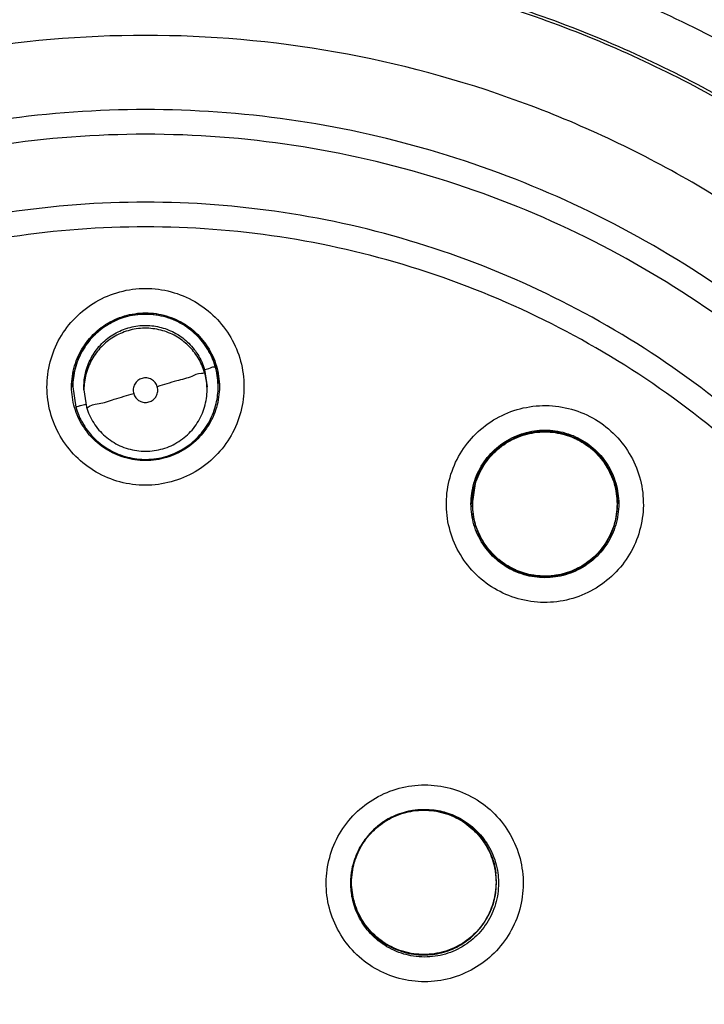
# Model space of a CAD drawing. Units: inches. Extents: x 1.2 to 15.8, y 0.3 to 10.5.
# Drawn here: x 12.5 to 12.6, y 6.6 to 6.7 of the extents above; entities that cross this region are included whole.
import ezdxf

# ---------------------------------------------------------------- set-up
doc = ezdxf.new("R2010")
doc.units = ezdxf.units.IN
doc.header["$LTSCALE"] = 0.935
doc.header["$MEASUREMENT"] = 0
doc.layers.get('0').update_dxf_attribs({"linetype": 'CONTINUOUS'})

msp = doc.modelspace()

# ---------------------------------------------------------------- linework, layer by layer
at = {"color": 7, "linetype": 'CONTINUOUS'}
for p, q in [((12.49875, 6.69337), (12.49915, 6.69059)), ((12.47769, 6.69061), (12.47769, 6.69065)), ((12.47769, 6.69061), (12.47816, 6.68734)), ((12.47946, 6.69014), (12.47946, 6.6906)), ((12.47946, 6.69015), (12.47986, 6.68737)), ((12.49915, 6.69014), (12.49915, 6.6906)), ((12.50092, 6.69061), (12.50092, 6.69065)), ((12.54202, 6.67513), (12.54155, 6.67186)), ((12.54155, 6.67186), (12.54155, 6.6719)), ((12.56477, 6.67186), (12.56477, 6.6719)), ((12.52219, 6.61132), (12.52219, 6.61136)), ((12.54531, 6.60971), (12.54542, 6.6113)), ((12.54542, 6.61132), (12.54542, 6.61136))]:
    msp.add_line(p, q, dxfattribs=at)
msp.add_arc((12.48931, 6.58158), 0.26083, 0.8783, 180.096, dxfattribs=at)
for points, knots in [([(12.22848, 6.57936), (12.22848, 6.58181), (12.2287, 6.59771), (12.2318, 6.62698), (12.24221, 6.66608), (12.25849, 6.70305), (12.28019, 6.73697), (12.3068, 6.76715), (12.33776, 6.79293), (12.37241, 6.8137), (12.40984, 6.82889), (12.44911, 6.83813), (12.47593, 6.8402), (12.48931, 6.8402)], [0, 0, 0, 0, 0.017969, 0.116408, 0.214889, 0.313345, 0.411279, 0.50889, 0.607038, 0.705451, 0.803779, 0.901965, 1, 1, 1, 1]), ([(12.48931, 6.8402), (12.50268, 6.8402), (12.52946, 6.83814), (12.56864, 6.82892), (12.60597, 6.81381), (12.64055, 6.79314), (12.67153, 6.76743), (12.6982, 6.73727), (12.71997, 6.70334), (12.73631, 6.66636), (12.74675, 6.62728), (12.7499, 6.59792), (12.75013, 6.58192), (12.75013, 6.57936)], [0, 0, 0, 0, 0.097994, 0.195944, 0.293915, 0.392014, 0.490062, 0.587806, 0.685903, 0.78443, 0.88289, 0.981236, 1, 1, 1, 1]), ([(12.74619, 6.57936), (12.74619, 6.59277), (12.74409, 6.61966), (12.73465, 6.65899), (12.71919, 6.69634), (12.69805, 6.73089), (12.6717, 6.76178), (12.64071, 6.78821), (12.606, 6.80941), (12.56847, 6.82486), (12.52905, 6.83422), (12.48872, 6.8373), (12.44846, 6.83404), (12.40923, 6.82455), (12.37196, 6.80906), (12.33755, 6.78793), (12.30681, 6.76166), (12.28062, 6.73096), (12.25954, 6.69657), (12.24405, 6.65928), (12.23454, 6.61987), (12.23243, 6.59285), (12.23242, 6.57936)], [0, 0, 0, 0, 0.049894, 0.099909, 0.14991, 0.199692, 0.250023, 0.300358, 0.350602, 0.400746, 0.450787, 0.500741, 0.550631, 0.600481, 0.650319, 0.700192, 0.75015, 0.80016, 0.84973, 0.899659, 0.949784, 1, 1, 1, 1]), ([(12.68992, 6.67992), (12.6844, 6.69026), (12.67177, 6.7101), (12.64849, 6.73653), (12.62147, 6.75904), (12.59132, 6.77713), (12.55874, 6.79038), (12.52447, 6.79847), (12.50102, 6.80029), (12.48931, 6.80029)], [0, 0, 0, 0, 0.14319, 0.286047, 0.428704, 0.571294, 0.713951, 0.856809, 1, 1, 1, 1]), ([(12.48931, 6.7993), (12.50111, 6.7993), (12.52475, 6.79745), (12.55926, 6.78919), (12.59204, 6.77569), (12.62229, 6.75726), (12.64934, 6.73434), (12.67222, 6.70782), (12.68452, 6.68811), (12.68979, 6.67805)], [0, 0, 0, 0, 0.144001, 0.287658, 0.431109, 0.574491, 0.717941, 0.861598, 1, 1, 1, 1]), ([(12.69024, 6.67628), (12.68488, 6.68661), (12.67246, 6.70661), (12.64939, 6.73338), (12.62232, 6.75633), (12.59201, 6.77479), (12.5592, 6.7883), (12.52469, 6.79654), (12.50109, 6.79839), (12.48931, 6.79839)], [0, 0, 0, 0, 0.141434, 0.284528, 0.427622, 0.570716, 0.713811, 0.856905, 1, 1, 1, 1]), ([(12.48931, 6.79781), (12.50109, 6.79781), (12.5247, 6.79595), (12.55921, 6.78769), (12.59202, 6.77413), (12.62231, 6.75562), (12.64934, 6.73261), (12.67221, 6.70594), (12.68449, 6.68612), (12.68975, 6.67597)], [0, 0, 0, 0, 0.143481, 0.286963, 0.430444, 0.573925, 0.717406, 0.860887, 1, 1, 1, 1]), ([(12.68952, 6.68096), (12.68644, 6.68668), (12.67937, 6.69858), (12.66691, 6.71573), (12.65105, 6.73365), (12.63466, 6.74851), (12.61698, 6.76167), (12.59982, 6.77231), (12.58007, 6.78205), (12.56602, 6.78736), (12.55872, 6.78971), (12.55839, 6.78981)], [0, 0, 0, 0, 0.111289, 0.237212, 0.363805, 0.521942, 0.616386, 0.742187, 0.868337, 0.994116, 1, 1, 1, 1]), ([(12.48931, 6.78448), (12.47819, 6.78448), (12.45591, 6.78273), (12.42334, 6.77491), (12.39239, 6.76209), (12.36383, 6.74458), (12.33836, 6.72283), (12.3166, 6.69736), (12.2991, 6.6688), (12.28628, 6.63785), (12.27854, 6.60563), (12.27676, 6.58372), (12.27671, 6.57295)], [0, 0, 0, 0, 0.100322, 0.200645, 0.300967, 0.40129, 0.501612, 0.601934, 0.702255, 0.802577, 0.902899, 1, 1, 1, 1]), ([(12.69387, 6.63396), (12.69058, 6.64479), (12.68221, 6.66613), (12.66441, 6.69623), (12.64165, 6.7233), (12.61484, 6.74611), (12.5854, 6.76389), (12.55438, 6.77645), (12.52213, 6.78401), (12.50032, 6.7857), (12.48931, 6.7857)], [0, 0, 0, 0, 0.124538, 0.251053, 0.383297, 0.511928, 0.636784, 0.760344, 0.878744, 1, 1, 1, 1]), ([(12.48931, 6.78454), (12.50104, 6.78454), (12.52476, 6.78257), (12.55972, 6.77364), (12.59286, 6.7588), (12.62267, 6.73876), (12.64824, 6.71456), (12.66883, 6.68746), (12.68353, 6.66004), (12.69032, 6.6417), (12.69284, 6.63336)], [0, 0, 0, 0, 0.129752, 0.261784, 0.397153, 0.529111, 0.657136, 0.784647, 0.903688, 1, 1, 1, 1]), ([(12.7019, 6.57188), (12.7019, 6.583), (12.70015, 6.60528), (12.69233, 6.63785), (12.67951, 6.6688), (12.66201, 6.69736), (12.64025, 6.72283), (12.61478, 6.74458), (12.58622, 6.76209), (12.55527, 6.77491), (12.52271, 6.78273), (12.50043, 6.78448), (12.48931, 6.78448)], [0, 0, 0, 0, 0.1, 0.199999, 0.299999, 0.399999, 0.499998, 0.599999, 0.699999, 0.799999, 0.9, 1, 1, 1, 1]), ([(12.48931, 6.78052), (12.47836, 6.78051), (12.45645, 6.7788), (12.42445, 6.77109), (12.39409, 6.7585), (12.36611, 6.74133), (12.34115, 6.72001), (12.31984, 6.69506), (12.30267, 6.66708), (12.29008, 6.63672), (12.28237, 6.60472), (12.28066, 6.58281), (12.28064, 6.57186)], [0, 0, 0, 0, 0.100297, 0.200397, 0.300348, 0.4002, 0.500002, 0.599803, 0.699655, 0.799605, 0.899704, 1, 1, 1, 1]), ([(12.69797, 6.57186), (12.69795, 6.58281), (12.69624, 6.60472), (12.68854, 6.63672), (12.67594, 6.66708), (12.65877, 6.69506), (12.63746, 6.72001), (12.61251, 6.74133), (12.58452, 6.7585), (12.55416, 6.77109), (12.52216, 6.7788), (12.50025, 6.78051), (12.48931, 6.78052)], [0, 0, 0, 0, 0.100296, 0.200395, 0.300345, 0.400197, 0.499998, 0.5998, 0.699652, 0.799603, 0.899703, 1, 1, 1, 1]), ([(12.47183, 6.37579), (12.46077, 6.37678), (12.43874, 6.38064), (12.40718, 6.39192), (12.378, 6.40836), (12.35198, 6.4295), (12.32988, 6.45477), (12.31235, 6.48348), (12.29995, 6.51469), (12.29302, 6.54747), (12.29172, 6.58088), (12.29606, 6.614), (12.3059, 6.6459), (12.32097, 6.67572), (12.34088, 6.7026), (12.36502, 6.72573), (12.39272, 6.74447), (12.42324, 6.7583), (12.45576, 6.7668), (12.47814, 6.76871), (12.48931, 6.76871)], [0, 0, 0, 0, 0.055512, 0.111153, 0.166756, 0.2221, 0.277937, 0.333734, 0.38942, 0.444969, 0.500402, 0.555768, 0.611114, 0.666494, 0.721966, 0.777544, 0.83276, 0.888375, 0.944177, 1, 1, 1, 1]), ([(12.48931, 6.76871), (12.50041, 6.76871), (12.5227, 6.76682), (12.55513, 6.75839), (12.58566, 6.7446), (12.61345, 6.72585), (12.63771, 6.70265), (12.65772, 6.67561), (12.67284, 6.64562), (12.68265, 6.61359), (12.68691, 6.58042), (12.68553, 6.54705), (12.67856, 6.5144), (12.66619, 6.48336), (12.64875, 6.45481), (12.62676, 6.42964), (12.60083, 6.40851), (12.57166, 6.39203), (12.54002, 6.38067), (12.5179, 6.37678), (12.50678, 6.37579)], [0, 0, 0, 0, 0.055512, 0.111153, 0.166756, 0.2221, 0.277937, 0.333734, 0.38942, 0.444969, 0.500403, 0.555768, 0.611114, 0.666494, 0.721966, 0.777544, 0.83276, 0.888375, 0.944177, 1, 1, 1, 1]), ([(12.46964, 6.38395), (12.45908, 6.38505), (12.43811, 6.38906), (12.40814, 6.40025), (12.38046, 6.41632), (12.35588, 6.43681), (12.33508, 6.46114), (12.31867, 6.48861), (12.30711, 6.51845), (12.30072, 6.5498), (12.29969, 6.58179), (12.30404, 6.61349), (12.31366, 6.64402), (12.32827, 6.67249), (12.34745, 6.69811), (12.37066, 6.72014), (12.39724, 6.73796), (12.42644, 6.75106), (12.45741, 6.75907), (12.47869, 6.76087), (12.48931, 6.76087)], [0, 0, 0, 0, 0.055556, 0.111112, 0.166667, 0.222223, 0.277778, 0.333334, 0.388889, 0.444445, 0.5, 0.555555, 0.61111, 0.666666, 0.722221, 0.777777, 0.833333, 0.888888, 0.944444, 1, 1, 1, 1]), ([(12.48931, 6.76087), (12.49992, 6.76087), (12.5212, 6.75907), (12.55217, 6.75106), (12.58137, 6.73796), (12.60795, 6.72014), (12.63116, 6.69811), (12.65034, 6.67249), (12.66495, 6.64402), (12.67457, 6.61349), (12.67892, 6.58179), (12.67789, 6.5498), (12.6715, 6.51845), (12.65994, 6.48861), (12.64353, 6.46114), (12.62273, 6.43681), (12.59815, 6.41632), (12.57047, 6.40025), (12.5405, 6.38906), (12.51953, 6.38505), (12.50897, 6.38395)], [0, 0, 0, 0, 0.055556, 0.111112, 0.166667, 0.222223, 0.277779, 0.333334, 0.38889, 0.444445, 0.5, 0.555555, 0.611111, 0.666666, 0.722222, 0.777777, 0.833333, 0.888888, 0.944444, 1, 1, 1, 1]), ([(12.30131, 6.57249), (12.30131, 6.5757), (12.30167, 6.58949), (12.30497, 6.61372), (12.31452, 6.64411), (12.32904, 6.67246), (12.34812, 6.69797), (12.37121, 6.71991), (12.39767, 6.73766), (12.42673, 6.75071), (12.45756, 6.75869), (12.47874, 6.76048), (12.48931, 6.76048)], [0, 0, 0, 0, 0.032586, 0.140076, 0.247566, 0.355056, 0.462547, 0.570037, 0.677528, 0.785018, 0.892509, 1, 1, 1, 1]), ([(12.48931, 6.76048), (12.49987, 6.76048), (12.52105, 6.75869), (12.55188, 6.75071), (12.58094, 6.73766), (12.6074, 6.71991), (12.63049, 6.69797), (12.64957, 6.67246), (12.66409, 6.64411), (12.67364, 6.61372), (12.67694, 6.58949), (12.6773, 6.5757), (12.6773, 6.57249)], [0, 0, 0, 0, 0.107491, 0.214982, 0.322472, 0.429963, 0.537453, 0.644944, 0.752434, 0.859924, 0.967414, 1, 1, 1, 1]), ([(12.48931, 6.74684), (12.47919, 6.74684), (12.4589, 6.74507), (12.42941, 6.73716), (12.40176, 6.72427), (12.37674, 6.70675), (12.35511, 6.68512), (12.33756, 6.66), (12.32467, 6.63226), (12.31682, 6.60276), (12.31421, 6.57241), (12.31689, 6.54211), (12.32477, 6.51274), (12.33763, 6.48515), (12.35509, 6.46018), (12.3766, 6.43863), (12.40154, 6.42112), (12.42917, 6.40818), (12.45874, 6.40021), (12.47913, 6.39842), (12.48931, 6.39842)], [0, 0, 0, 0, 0.055506, 0.111149, 0.166754, 0.222084, 0.277931, 0.333744, 0.389439, 0.444991, 0.500419, 0.555775, 0.611112, 0.666485, 0.721955, 0.777531, 0.832729, 0.88835, 0.944165, 1, 1, 1, 1]), ([(12.48931, 6.39842), (12.49942, 6.39842), (12.51971, 6.40019), (12.5492, 6.40809), (12.57685, 6.42099), (12.60187, 6.43851), (12.6235, 6.46013), (12.64105, 6.48525), (12.65394, 6.513), (12.66179, 6.5425), (12.6644, 6.57285), (12.66172, 6.60315), (12.65384, 6.63252), (12.64098, 6.6601), (12.62352, 6.68508), (12.60201, 6.70663), (12.57707, 6.72414), (12.54944, 6.73708), (12.51987, 6.74505), (12.49948, 6.74684), (12.48931, 6.74684)], [0, 0, 0, 0, 0.055506, 0.111149, 0.166754, 0.222084, 0.277931, 0.333744, 0.389439, 0.444991, 0.500419, 0.555775, 0.611112, 0.666485, 0.721955, 0.777531, 0.832729, 0.88835, 0.944165, 1, 1, 1, 1]), ([(12.48931, 6.73497), (12.48162, 6.73497), (12.46624, 6.73388), (12.44364, 6.72899), (12.42196, 6.72095), (12.40163, 6.70993), (12.38308, 6.69613), (12.36666, 6.67985), (12.3527, 6.66141), (12.34151, 6.64118), (12.33328, 6.61957), (12.3282, 6.59701), (12.32694, 6.58119), (12.3269, 6.57303), (12.3269, 6.57257)], [0, 0, 0, 0, 0.090415, 0.180831, 0.271246, 0.361662, 0.452077, 0.542492, 0.632907, 0.723321, 0.813736, 0.904151, 0.994565, 1, 1, 1, 1]), ([(12.65171, 6.57257), (12.65171, 6.57303), (12.65167, 6.58119), (12.65041, 6.59701), (12.64533, 6.61957), (12.63711, 6.64118), (12.62591, 6.66141), (12.61196, 6.67985), (12.59554, 6.69613), (12.57698, 6.70993), (12.55665, 6.72095), (12.53497, 6.72899), (12.51237, 6.73388), (12.49699, 6.73497), (12.48931, 6.73497)], [0, 0, 0, 0, 0.005435, 0.095849, 0.186264, 0.276679, 0.367093, 0.457508, 0.547923, 0.638338, 0.728754, 0.819169, 0.909585, 1, 1, 1, 1]), ([(12.48931, 6.73102), (12.4814, 6.73102), (12.46556, 6.72983), (12.44235, 6.72452), (12.4202, 6.71582), (12.39958, 6.70389), (12.38096, 6.68901), (12.36475, 6.67148), (12.35136, 6.65175), (12.34109, 6.63028), (12.33415, 6.60756), (12.33067, 6.58407), (12.33072, 6.56034), (12.33431, 6.53687), (12.34135, 6.51416), (12.3517, 6.49278), (12.36513, 6.47316), (12.38134, 6.45575), (12.40003, 6.44091), (12.41386, 6.43298), (12.42102, 6.42956)], [0, 0, 0, 0, 0.055536, 0.11117, 0.166763, 0.222157, 0.277952, 0.333691, 0.38934, 0.444884, 0.500339, 0.55574, 0.611124, 0.66653, 0.722009, 0.777592, 0.832874, 0.888467, 0.944221, 1, 1, 1, 1]), ([(12.55759, 6.42956), (12.56472, 6.43296), (12.5785, 6.44086), (12.59716, 6.45565), (12.61339, 6.47305), (12.62686, 6.4927), (12.63726, 6.51415), (12.64433, 6.53696), (12.64791, 6.56053), (12.64793, 6.58433), (12.6444, 6.60783), (12.63742, 6.63052), (12.62715, 6.65191), (12.6138, 6.67155), (12.59766, 6.689), (12.5791, 6.70384), (12.55853, 6.71575), (12.5364, 6.72448), (12.51314, 6.72982), (12.49724, 6.73102), (12.48931, 6.73102)], [0, 0, 0, 0, 0.055536, 0.11117, 0.166763, 0.222156, 0.277951, 0.33369, 0.389339, 0.444882, 0.500337, 0.555739, 0.611123, 0.666529, 0.722008, 0.777591, 0.832873, 0.888466, 0.944221, 1, 1, 1, 1]), ([(12.48931, 6.72015), (12.48195, 6.72015), (12.46722, 6.71905), (12.44563, 6.71412), (12.42501, 6.70603), (12.40583, 6.69496), (12.38851, 6.68115), (12.37345, 6.66491), (12.36097, 6.64661), (12.35136, 6.62666), (12.34483, 6.60549), (12.34208, 6.58724), (12.34167, 6.5762), (12.34167, 6.57252)], [0, 0, 0, 0, 0.095239, 0.190477, 0.285715, 0.380954, 0.476192, 0.57143, 0.666668, 0.761906, 0.857144, 0.952381, 1, 1, 1, 1]), ([(12.63694, 6.57252), (12.63694, 6.5762), (12.63653, 6.58724), (12.63378, 6.60549), (12.62725, 6.62666), (12.61764, 6.64661), (12.60516, 6.66491), (12.5901, 6.68115), (12.57278, 6.69496), (12.5536, 6.70603), (12.53298, 6.71412), (12.51139, 6.71905), (12.49666, 6.72015), (12.48931, 6.72015)], [0, 0, 0, 0, 0.047619, 0.142856, 0.238094, 0.333332, 0.42857, 0.523808, 0.619046, 0.714285, 0.809523, 0.904761, 1, 1, 1, 1]), ([(12.48931, 6.7162), (12.48214, 6.7162), (12.46779, 6.71512), (12.44676, 6.71032), (12.4267, 6.70244), (12.40805, 6.69167), (12.3912, 6.67823), (12.37653, 6.66243), (12.3644, 6.64462), (12.35505, 6.62522), (12.3487, 6.60465), (12.34548, 6.58335), (12.34547, 6.5618), (12.34866, 6.54049), (12.355, 6.51991), (12.36432, 6.5005), (12.37644, 6.4827), (12.39107, 6.46689), (12.40789, 6.45344), (12.42656, 6.44263), (12.44666, 6.43471), (12.46774, 6.42988), (12.48213, 6.4288), (12.48931, 6.4288)], [0, 0, 0, 0, 0.047648, 0.095316, 0.142956, 0.190449, 0.238087, 0.285738, 0.333329, 0.380877, 0.428441, 0.476035, 0.523638, 0.571231, 0.618806, 0.666365, 0.713924, 0.761502, 0.809108, 0.856669, 0.904438, 0.95225, 1, 1, 1, 1]), ([(12.48931, 6.4288), (12.49647, 6.4288), (12.51082, 6.42988), (12.53185, 6.43468), (12.55191, 6.44256), (12.57056, 6.45333), (12.58741, 6.46676), (12.60208, 6.48257), (12.61421, 6.50037), (12.62356, 6.51977), (12.62991, 6.54035), (12.63313, 6.56165), (12.63315, 6.5832), (12.62995, 6.6045), (12.62361, 6.62509), (12.61429, 6.6445), (12.60217, 6.6623), (12.58754, 6.67811), (12.57072, 6.69156), (12.55205, 6.70237), (12.53195, 6.71029), (12.51087, 6.71512), (12.49648, 6.7162), (12.48931, 6.7162)], [0, 0, 0, 0, 0.047648, 0.095316, 0.142956, 0.190449, 0.238087, 0.285738, 0.333329, 0.380877, 0.428441, 0.476035, 0.523638, 0.571231, 0.618806, 0.666365, 0.713924, 0.761502, 0.809108, 0.856669, 0.904438, 0.95225, 1, 1, 1, 1]), ([(12.48931, 6.67486), (12.48793, 6.67486), (12.48517, 6.67522), (12.48133, 6.67682), (12.47804, 6.67935), (12.47552, 6.68263), (12.47393, 6.68645), (12.47338, 6.69054), (12.4739, 6.69465), (12.47546, 6.69849), (12.47797, 6.70181), (12.48128, 6.70437), (12.48515, 6.70599), (12.48793, 6.70636), (12.48931, 6.70636)], [0, 0, 0, 0, 0.083549, 0.167035, 0.250216, 0.332873, 0.415873, 0.498755, 0.581571, 0.664612, 0.747837, 0.83187, 0.916146, 1, 1, 1, 1]), ([(12.48931, 6.70636), (12.49068, 6.70636), (12.49344, 6.70599), (12.49728, 6.7044), (12.50057, 6.70187), (12.50309, 6.69859), (12.50468, 6.69477), (12.50523, 6.69067), (12.50471, 6.68657), (12.50315, 6.68273), (12.50064, 6.67941), (12.49733, 6.67685), (12.49346, 6.67523), (12.49068, 6.67486), (12.48931, 6.67486)], [0, 0, 0, 0, 0.083549, 0.167035, 0.250216, 0.332873, 0.415873, 0.498755, 0.581571, 0.664612, 0.747837, 0.83187, 0.916146, 1, 1, 1, 1]), ([(12.50045, 6.69388), (12.50017, 6.69483), (12.49937, 6.69666), (12.49752, 6.699), (12.49511, 6.70082), (12.49226, 6.70199), (12.48913, 6.70237), (12.48703, 6.70205), (12.48603, 6.70176)], [0, 0, 0, 0, 0.162536, 0.325254, 0.48716, 0.654303, 0.828723, 1, 1, 1, 1]), ([(12.48931, 6.70244), (12.49043, 6.70244), (12.49268, 6.70211), (12.49578, 6.7007), (12.49835, 6.69847), (12.49989, 6.69607), (12.50048, 6.69448), (12.50064, 6.69394)], [0, 0, 0, 0, 0.222029, 0.444057, 0.666085, 0.888112, 1, 1, 1, 1]), ([(12.48932, 6.70226), (12.49042, 6.70226), (12.49262, 6.70194), (12.49566, 6.70056), (12.49818, 6.69838), (12.49971, 6.69603), (12.5003, 6.69444), (12.50046, 6.69389)], [0, 0, 0, 0, 0.221667, 0.441796, 0.662072, 0.883747, 1, 1, 1, 1]), ([(12.47749, 6.69063), (12.47749, 6.69119), (12.47761, 6.69287), (12.47841, 6.6956), (12.48026, 6.69847), (12.48282, 6.70069), (12.48488, 6.70163), (12.48595, 6.70195)], [0, 0, 0, 0, 0.111355, 0.334065, 0.556775, 0.779486, 1, 1, 1, 1]), ([(12.48603, 6.70176), (12.48507, 6.70147), (12.48323, 6.70066), (12.48088, 6.69879), (12.47907, 6.69638), (12.47794, 6.69358), (12.47769, 6.69159), (12.47769, 6.69061)], [0, 0, 0, 0, 0.203279, 0.399587, 0.59935, 0.804001, 1, 1, 1, 1]), ([(12.47946, 6.6906), (12.47946, 6.69135), (12.47964, 6.69293), (12.48051, 6.69525), (12.48201, 6.69737), (12.484, 6.69902), (12.48557, 6.69974), (12.48636, 6.69999)], [0, 0, 0, 0, 0.17975, 0.382505, 0.590223, 0.800515, 1, 1, 1, 1]), ([(12.48653, 6.69959), (12.48571, 6.69935), (12.48415, 6.69866), (12.48216, 6.69707), (12.48063, 6.69503), (12.47968, 6.69266), (12.47946, 6.69097), (12.47946, 6.69015)], [0, 0, 0, 0, 0.203279, 0.399587, 0.59935, 0.804001, 1, 1, 1, 1]), ([(12.48183, 6.69954), (12.4822, 6.69985), (12.48267, 6.7002), (12.48315, 6.7005), (12.48323, 6.70055)], [0, 0, 0, 0, 0.845174, 1, 1, 1, 1]), ([(12.48653, 6.70004), (12.48735, 6.70028), (12.48903, 6.70054), (12.49157, 6.70028), (12.49396, 6.69939), (12.49608, 6.69789), (12.49777, 6.69585), (12.4985, 6.69422), (12.49875, 6.69337)], [0, 0, 0, 0, 0.166311, 0.32692, 0.490356, 0.65779, 0.8273, 1, 1, 1, 1]), ([(12.49875, 6.69292), (12.49851, 6.69374), (12.49782, 6.69529), (12.49623, 6.69728), (12.49419, 6.69882), (12.49178, 6.69979), (12.48915, 6.7001), (12.48738, 6.69984), (12.48653, 6.69959)], [0, 0, 0, 0, 0.16631, 0.326918, 0.490353, 0.657788, 0.827298, 1, 1, 1, 1]), ([(12.47975, 6.69726), (12.47998, 6.69759), (12.48032, 6.69803), (12.48069, 6.69844), (12.48079, 6.69855)], [0, 0, 0, 0, 0.730533, 1, 1, 1, 1]), ([(12.47834, 6.69446), (12.47845, 6.69479), (12.47865, 6.69529), (12.47888, 6.69577), (12.47897, 6.69594)], [0, 0, 0, 0, 0.638901, 1, 1, 1, 1]), ([(12.47769, 6.69065), (12.47769, 6.69118), (12.47774, 6.69193), (12.47786, 6.69266), (12.4779, 6.69286)], [0, 0, 0, 0, 0.720305, 1, 1, 1, 1]), ([(12.49875, 6.69292), (12.49875, 6.69274), (12.49766, 6.69281), (12.49656, 6.69209), (12.494, 6.69153), (12.49223, 6.69094), (12.49119, 6.69063)], [0, 0, 0, 0, 0.068272, 0.272153, 0.590314, 1, 1, 1, 1]), ([(12.49875, 6.69337), (12.49906, 6.69346), (12.49962, 6.69357), (12.50004, 6.69385), (12.50045, 6.69382), (12.50045, 6.69388)], [0, 0, 0, 0, 0.542995, 0.886219, 1, 1, 1, 1]), ([(12.50092, 6.69061), (12.50092, 6.69072), (12.5009, 6.69183), (12.50073, 6.69293), (12.50045, 6.69388)], [0, 0, 0, 0, 0.09891, 1, 1, 1, 1]), ([(12.50064, 6.69394), (12.5008, 6.69341), (12.50104, 6.69231), (12.50112, 6.69119), (12.50112, 6.69063)], [0, 0, 0, 0, 0.498022, 1, 1, 1, 1]), ([(12.49119, 6.69063), (12.49112, 6.69087), (12.49088, 6.69134), (12.49028, 6.69184), (12.48953, 6.69208), (12.48875, 6.69201), (12.48805, 6.69165), (12.48754, 6.69106), (12.4873, 6.6903), (12.48734, 6.68977), (12.48742, 6.68952)], [0, 0, 0, 0, 0.124755, 0.249307, 0.373858, 0.498635, 0.623146, 0.747578, 0.872756, 1, 1, 1, 1]), ([(12.47798, 6.68729), (12.47782, 6.68783), (12.47757, 6.68893), (12.47749, 6.69006), (12.47749, 6.69063)], [0, 0, 0, 0, 0.501941, 1, 1, 1, 1]), ([(12.47986, 6.68737), (12.48012, 6.68647), (12.48091, 6.68475), (12.48277, 6.6826), (12.48516, 6.68107), (12.48789, 6.68027), (12.49073, 6.68027), (12.49345, 6.68107), (12.49584, 6.6826), (12.4977, 6.68475), (12.49888, 6.68733), (12.49915, 6.68921), (12.49915, 6.69014)], [0, 0, 0, 0, 0.100001, 0.200003, 0.300003, 0.400003, 0.500001, 0.6, 0.699999, 0.799998, 0.899999, 1, 1, 1, 1]), ([(12.48986, 6.68819), (12.49011, 6.68826), (12.49058, 6.68851), (12.49108, 6.68911), (12.49131, 6.68986), (12.49126, 6.69038), (12.49119, 6.69063)], [0, 0, 0, 0, 0.253904, 0.503533, 0.751689, 1, 1, 1, 1]), ([(12.49258, 6.67947), (12.49353, 6.67975), (12.49542, 6.68058), (12.49783, 6.68252), (12.49965, 6.68504), (12.5007, 6.68781), (12.50092, 6.68971), (12.50092, 6.69061)], [0, 0, 0, 0, 0.199864, 0.410037, 0.616892, 0.819352, 1, 1, 1, 1]), ([(12.50112, 6.69063), (12.50112, 6.69006), (12.501, 6.68838), (12.5002, 6.68565), (12.49835, 6.68279), (12.49578, 6.68056), (12.49373, 6.67962), (12.49265, 6.6793)], [0, 0, 0, 0, 0.111273, 0.333819, 0.556366, 0.778913, 1, 1, 1, 1]), ([(12.49915, 6.69014), (12.49915, 6.69019), (12.49915, 6.69034), (12.49914, 6.69049), (12.49914, 6.69059)], [0, 0, 0, 0, 0.315262, 1, 1, 1, 1]), ([(12.47986, 6.68737), (12.47986, 6.6872), (12.48097, 6.6879), (12.48205, 6.68783), (12.48462, 6.68877), (12.48638, 6.68922), (12.48742, 6.68952)], [0, 0, 0, 0, 0.067173, 0.270694, 0.589244, 1, 1, 1, 1]), ([(12.48742, 6.68952), (12.48749, 6.68927), (12.48773, 6.68881), (12.48834, 6.6883), (12.48909, 6.68807), (12.48961, 6.68811), (12.48986, 6.68819)], [0, 0, 0, 0, 0.252017, 0.499999, 0.747982, 1, 1, 1, 1]), ([(12.48931, 6.67881), (12.48818, 6.67881), (12.48593, 6.67914), (12.48283, 6.68055), (12.48026, 6.68279), (12.47872, 6.68517), (12.47813, 6.68675), (12.47798, 6.68729)], [0, 0, 0, 0, 0.222416, 0.444831, 0.667246, 0.88966, 1, 1, 1, 1]), ([(12.47894, 6.68756), (12.47877, 6.68753), (12.47858, 6.68755), (12.47816, 6.68727), (12.47816, 6.68734)], [0, 0, 0, 0, 0.753214, 1, 1, 1, 1]), ([(12.47836, 6.68671), (12.47863, 6.68597), (12.4794, 6.68436), (12.48113, 6.68219), (12.48354, 6.68038), (12.48639, 6.67923), (12.48949, 6.67886), (12.49157, 6.67917), (12.49258, 6.67947)], [0, 0, 0, 0, 0.13506, 0.301688, 0.471249, 0.644961, 0.820825, 1, 1, 1, 1]), ([(12.54465, 6.65861), (12.54349, 6.65935), (12.54137, 6.66115), (12.539, 6.66457), (12.5376, 6.66848), (12.53725, 6.6726), (12.53798, 6.67667), (12.53973, 6.68042), (12.54238, 6.68359), (12.54577, 6.68597), (12.54968, 6.6874), (12.55385, 6.68778), (12.55798, 6.68705), (12.56051, 6.68585), (12.56167, 6.68511)], [0, 0, 0, 0, 0.083549, 0.167034, 0.250215, 0.332872, 0.415871, 0.498754, 0.58157, 0.664611, 0.747836, 0.83187, 0.916147, 1, 1, 1, 1]), ([(12.56167, 6.68511), (12.56283, 6.68436), (12.56496, 6.68257), (12.56732, 6.67915), (12.56872, 6.67524), (12.56907, 6.67112), (12.56834, 6.66705), (12.56659, 6.6633), (12.56394, 6.66013), (12.56055, 6.65775), (12.55664, 6.65631), (12.55247, 6.65594), (12.54834, 6.65667), (12.54581, 6.65787), (12.54465, 6.65861)], [0, 0, 0, 0, 0.083549, 0.167034, 0.250215, 0.332872, 0.415871, 0.498754, 0.58157, 0.664611, 0.747836, 0.83187, 0.916147, 1, 1, 1, 1]), ([(12.54182, 6.67519), (12.54198, 6.67574), (12.54257, 6.67732), (12.54411, 6.67972), (12.54669, 6.68195), (12.54979, 6.68336), (12.55315, 6.68385), (12.55539, 6.68353), (12.55646, 6.68322)], [0, 0, 0, 0, 0.09168, 0.273621, 0.455563, 0.637506, 0.819449, 1, 1, 1, 1]), ([(12.54201, 6.67514), (12.54216, 6.67566), (12.54273, 6.67722), (12.54423, 6.67957), (12.54674, 6.68177), (12.5498, 6.68318), (12.55313, 6.68368), (12.55537, 6.68336), (12.55643, 6.68305)], [0, 0, 0, 0, 0.089918, 0.271107, 0.45216, 0.633998, 0.817132, 1, 1, 1, 1]), ([(12.55643, 6.68301), (12.55546, 6.68329), (12.55348, 6.6836), (12.55049, 6.6833), (12.54767, 6.68225), (12.54516, 6.68047), (12.54317, 6.67806), (12.54231, 6.67614), (12.54202, 6.67513)], [0, 0, 0, 0, 0.166311, 0.32692, 0.490356, 0.65779, 0.8273, 1, 1, 1, 1]), ([(12.54208, 6.67511), (12.54239, 6.67616), (12.54332, 6.67819), (12.5455, 6.6807), (12.5483, 6.6825), (12.5515, 6.68344), (12.55427, 6.68344), (12.55588, 6.68309), (12.55641, 6.68294)], [0, 0, 0, 0, 0.181828, 0.363656, 0.545485, 0.727314, 0.909143, 1, 1, 1, 1]), ([(12.56477, 6.67186), (12.56477, 6.67274), (12.56456, 6.67459), (12.56357, 6.67731), (12.56179, 6.67984), (12.55937, 6.68185), (12.55743, 6.68271), (12.55643, 6.68301)], [0, 0, 0, 0, 0.175292, 0.373181, 0.577471, 0.790657, 1, 1, 1, 1]), ([(12.55955, 6.68181), (12.56049, 6.68121), (12.56221, 6.67972), (12.56405, 6.67685), (12.56485, 6.67413), (12.56497, 6.67244), (12.56497, 6.67188)], [0, 0, 0, 0, 0.285716, 0.57143, 0.857145, 1, 1, 1, 1]), ([(12.56051, 6.68076), (12.56058, 6.6807), (12.5607, 6.6806), (12.56082, 6.6805), (12.56087, 6.68045)], [0, 0, 0, 0, 0.577734, 1, 1, 1, 1]), ([(12.56178, 6.67969), (12.56183, 6.67963), (12.56223, 6.67917), (12.5626, 6.67869), (12.56288, 6.67825)], [0, 0, 0, 0, 0.138124, 1, 1, 1, 1]), ([(12.56277, 6.67825), (12.56281, 6.6782), (12.56286, 6.67812), (12.56291, 6.67804), (12.56293, 6.67801)], [0, 0, 0, 0, 0.637953, 1, 1, 1, 1]), ([(12.56293, 6.67801), (12.56349, 6.67711), (12.56439, 6.67512), (12.5647, 6.67296), (12.5647, 6.67186)], [0, 0, 0, 0, 0.492194, 1, 1, 1, 1]), ([(12.56358, 6.67704), (12.56363, 6.67694), (12.56383, 6.6765), (12.56401, 6.67605), (12.56414, 6.6757)], [0, 0, 0, 0, 0.227138, 1, 1, 1, 1]), ([(12.54135, 6.67188), (12.54135, 6.67244), (12.54143, 6.67356), (12.54167, 6.67466), (12.54182, 6.67519)], [0, 0, 0, 0, 0.501959, 1, 1, 1, 1]), ([(12.54155, 6.6719), (12.54155, 6.67244), (12.5416, 6.67328), (12.54175, 6.6741), (12.54182, 6.67439)], [0, 0, 0, 0, 0.644236, 1, 1, 1, 1]), ([(12.56458, 6.67399), (12.56461, 6.67386), (12.56472, 6.67317), (12.56477, 6.67247), (12.56477, 6.6719)], [0, 0, 0, 0, 0.193064, 1, 1, 1, 1]), ([(12.54677, 6.66194), (12.54583, 6.66255), (12.54411, 6.66404), (12.54227, 6.6669), (12.54147, 6.66963), (12.54135, 6.67131), (12.54135, 6.67188)], [0, 0, 0, 0, 0.285716, 0.57143, 0.857145, 1, 1, 1, 1]), ([(12.54155, 6.67186), (12.54155, 6.67098), (12.54176, 6.6691), (12.54278, 6.66637), (12.54455, 6.66386), (12.54696, 6.66187), (12.54888, 6.66101), (12.54989, 6.66072)], [0, 0, 0, 0, 0.177134, 0.376939, 0.581634, 0.788866, 1, 1, 1, 1]), ([(12.54339, 6.66571), (12.54282, 6.66661), (12.54193, 6.6686), (12.54162, 6.67076), (12.54162, 6.67186)], [0, 0, 0, 0, 0.491607, 1, 1, 1, 1]), ([(12.5643, 6.66859), (12.56458, 6.66954), (12.56476, 6.67064), (12.56477, 6.67175), (12.56477, 6.67186)], [0, 0, 0, 0, 0.893859, 1, 1, 1, 1]), ([(12.56497, 6.67188), (12.56497, 6.67131), (12.56489, 6.67019), (12.56465, 6.66908), (12.56449, 6.66854)], [0, 0, 0, 0, 0.49804, 1, 1, 1, 1]), ([(12.56449, 6.66854), (12.56433, 6.668), (12.56374, 6.66642), (12.56221, 6.66404), (12.55963, 6.6618), (12.55653, 6.66039), (12.55317, 6.65991), (12.55093, 6.66022), (12.54986, 6.66054)], [0, 0, 0, 0, 0.090401, 0.27264, 0.45488, 0.63712, 0.819361, 1, 1, 1, 1]), ([(12.54989, 6.66072), (12.55084, 6.66044), (12.55288, 6.66012), (12.55595, 6.66045), (12.55885, 6.66158), (12.56132, 6.66341), (12.56321, 6.66578), (12.56402, 6.66764), (12.5643, 6.66859)], [0, 0, 0, 0, 0.163543, 0.33552, 0.504784, 0.67045, 0.836244, 1, 1, 1, 1]), ([(12.56424, 6.66861), (12.56393, 6.66756), (12.563, 6.66553), (12.56084, 6.66304), (12.55901, 6.66185), (12.55804, 6.6614)], [0, 0, 0, 0, 0.336568, 0.67314, 1, 1, 1, 1]), ([(12.54356, 6.66544), (12.54352, 6.6655), (12.54347, 6.66559), (12.54341, 6.66568), (12.54339, 6.66571)], [0, 0, 0, 0, 0.656396, 1, 1, 1, 1]), ([(12.54581, 6.66296), (12.54574, 6.66302), (12.54562, 6.66312), (12.5455, 6.66322), (12.54546, 6.66326)], [0, 0, 0, 0, 0.583409, 1, 1, 1, 1]), ([(12.55804, 6.6614), (12.55801, 6.66139), (12.55792, 6.66134), (12.55783, 6.6613), (12.55776, 6.66127)], [0, 0, 0, 0, 0.311743, 1, 1, 1, 1]), ([(12.55169, 6.66041), (12.55163, 6.66042), (12.5515, 6.66043), (12.55138, 6.66045), (12.5513, 6.66047)], [0, 0, 0, 0, 0.449916, 1, 1, 1, 1]), ([(12.55498, 6.66046), (12.55492, 6.66045), (12.55476, 6.66043), (12.55461, 6.66041), (12.55451, 6.66039)], [0, 0, 0, 0, 0.372893, 1, 1, 1, 1]), ([(12.52204, 6.60085), (12.52114, 6.60189), (12.51961, 6.60422), (12.5183, 6.60817), (12.51806, 6.61231), (12.51889, 6.61636), (12.52073, 6.62006), (12.52347, 6.62316), (12.52691, 6.62545), (12.53083, 6.62679), (12.53499, 6.62706), (12.53909, 6.62624), (12.54285, 6.62438), (12.54494, 6.62252), (12.54585, 6.62148)], [0, 0, 0, 0, 0.083549, 0.167034, 0.250214, 0.332871, 0.415871, 0.498754, 0.58157, 0.664612, 0.747837, 0.831871, 0.916147, 1, 1, 1, 1]), ([(12.53542, 6.62283), (12.53445, 6.62296), (12.53245, 6.62299), (12.52955, 6.62227), (12.52691, 6.62083), (12.52466, 6.61871), (12.52303, 6.61602), (12.52245, 6.61397), (12.52231, 6.61294)], [0, 0, 0, 0, 0.162511, 0.325256, 0.487162, 0.654306, 0.828751, 1, 1, 1, 1]), ([(12.52238, 6.61293), (12.52245, 6.61347), (12.5228, 6.61509), (12.52394, 6.61762), (12.52612, 6.62014), (12.52891, 6.62195), (12.5321, 6.6229), (12.53433, 6.6229), (12.53541, 6.62275)], [0, 0, 0, 0, 0.090729, 0.272582, 0.454436, 0.636291, 0.818146, 1, 1, 1, 1]), ([(12.52916, 6.62198), (12.52844, 6.62167), (12.52707, 6.62089), (12.52528, 6.61934), (12.52432, 6.61809), (12.52391, 6.61742)], [0, 0, 0, 0, 0.333336, 0.666672, 1, 1, 1, 1]), ([(12.52916, 6.62198), (12.53008, 6.62239), (12.53202, 6.62297), (12.53404, 6.62304), (12.53504, 6.62294)], [0, 0, 0, 0, 0.5, 1, 1, 1, 1]), ([(12.53541, 6.62275), (12.5365, 6.6226), (12.53864, 6.62198), (12.54142, 6.6202), (12.54287, 6.61855), (12.54346, 6.61765)], [0, 0, 0, 0, 0.335673, 0.671347, 1, 1, 1, 1]), ([(12.54542, 6.6113), (12.54542, 6.61176), (12.54534, 6.61327), (12.5447, 6.61575), (12.54315, 6.61845), (12.54098, 6.62062), (12.53836, 6.62215), (12.53641, 6.62269), (12.53542, 6.62283)], [0, 0, 0, 0, 0.082893, 0.271473, 0.457051, 0.638685, 0.820488, 1, 1, 1, 1]), ([(12.53543, 6.62286), (12.53634, 6.62273), (12.53824, 6.62223), (12.54075, 6.62082), (12.54216, 6.61948), (12.54274, 6.61878)], [0, 0, 0, 0, 0.32381, 0.68054, 1, 1, 1, 1]), ([(12.53544, 6.6229), (12.5363, 6.62279), (12.53813, 6.62235), (12.5407, 6.62102), (12.54221, 6.61967), (12.54287, 6.61892)], [0, 0, 0, 0, 0.30221, 0.651105, 1, 1, 1, 1]), ([(12.54585, 6.62148), (12.54674, 6.62044), (12.54828, 6.61811), (12.54959, 6.61416), (12.54983, 6.61002), (12.549, 6.60597), (12.54715, 6.60227), (12.54442, 6.59917), (12.54098, 6.59688), (12.53705, 6.59554), (12.5329, 6.59527), (12.52879, 6.59609), (12.52504, 6.59795), (12.52294, 6.59981), (12.52204, 6.60085)], [0, 0, 0, 0, 0.083549, 0.167034, 0.250214, 0.332871, 0.415871, 0.498754, 0.58157, 0.664612, 0.747837, 0.831871, 0.916147, 1, 1, 1, 1]), ([(12.54287, 6.61892), (12.5436, 6.61807), (12.54483, 6.61615), (12.54562, 6.61348), (12.54575, 6.61184), (12.54575, 6.61133)], [0, 0, 0, 0, 0.407125, 0.814248, 1, 1, 1, 1]), ([(12.52226, 6.61295), (12.52235, 6.61354), (12.52271, 6.6151), (12.52339, 6.61657), (12.52391, 6.61742)], [0, 0, 0, 0, 0.375089, 1, 1, 1, 1]), ([(12.54298, 6.61849), (12.54361, 6.61767), (12.54466, 6.61586), (12.54521, 6.6138), (12.54534, 6.61274), (12.54534, 6.61271)], [0, 0, 0, 0, 0.493128, 0.982954, 1, 1, 1, 1]), ([(12.54346, 6.61765), (12.54347, 6.61763), (12.54351, 6.61757), (12.54355, 6.61751), (12.54358, 6.61746)], [0, 0, 0, 0, 0.31182, 1, 1, 1, 1]), ([(12.54483, 6.61475), (12.54484, 6.6147), (12.54488, 6.61458), (12.54492, 6.61445), (12.54494, 6.61436)], [0, 0, 0, 0, 0.372859, 1, 1, 1, 1]), ([(12.52501, 6.60345), (12.52436, 6.6042), (12.52324, 6.60589), (12.52232, 6.60856), (12.52213, 6.61037), (12.52213, 6.61118)], [0, 0, 0, 0, 0.355903, 0.711806, 1, 1, 1, 1]), ([(12.52219, 6.61131), (12.52219, 6.61085), (12.52228, 6.6094), (12.52288, 6.60702), (12.52433, 6.60438), (12.52645, 6.60216), (12.52913, 6.60054), (12.53115, 6.59997), (12.53219, 6.59982)], [0, 0, 0, 0, 0.084166, 0.260622, 0.440154, 0.624082, 0.810317, 1, 1, 1, 1]), ([(12.54563, 6.6095), (12.54547, 6.60839), (12.54483, 6.60621), (12.54299, 6.60334), (12.54041, 6.60111), (12.53731, 6.59969), (12.53446, 6.59928), (12.53274, 6.59942), (12.53214, 6.59951)], [0, 0, 0, 0, 0.180683, 0.361366, 0.54205, 0.722735, 0.903419, 1, 1, 1, 1]), ([(12.53219, 6.59982), (12.53319, 6.59968), (12.5352, 6.59966), (12.53811, 6.6004), (12.54075, 6.60185), (12.54297, 6.60397), (12.54459, 6.60664), (12.54516, 6.60867), (12.54531, 6.60971)], [0, 0, 0, 0, 0.166285, 0.32692, 0.490355, 0.657791, 0.827326, 1, 1, 1, 1]), ([(12.52276, 6.60796), (12.52275, 6.60799), (12.52274, 6.60805), (12.52272, 6.60812), (12.52271, 6.60816)], [0, 0, 0, 0, 0.356944, 1, 1, 1, 1]), ([(12.5322, 6.59989), (12.53112, 6.60004), (12.52898, 6.60066), (12.52617, 6.60245), (12.524, 6.60494), (12.52307, 6.60694), (12.52276, 6.60796)], [0, 0, 0, 0, 0.25136, 0.50272, 0.754079, 1, 1, 1, 1]), ([(12.54497, 6.60837), (12.54494, 6.60828), (12.5449, 6.60811), (12.54485, 6.60795), (12.54482, 6.60787)], [0, 0, 0, 0, 0.524948, 1, 1, 1, 1]), ([(12.54368, 6.60533), (12.54363, 6.60526), (12.54355, 6.60513), (12.54347, 6.60501), (12.54344, 6.60495)], [0, 0, 0, 0, 0.583477, 1, 1, 1, 1]), ([(12.53214, 6.59951), (12.53163, 6.59959), (12.53002, 6.59995), (12.52747, 6.60111), (12.52575, 6.6026), (12.52501, 6.60345)], [0, 0, 0, 0, 0.188797, 0.594399, 1, 1, 1, 1]), ([(12.54131, 6.60255), (12.5405, 6.60186), (12.53867, 6.60068), (12.53551, 6.59974), (12.53328, 6.59974), (12.5322, 6.59989)], [0, 0, 0, 0, 0.325719, 0.66286, 1, 1, 1, 1]), ([(12.54155, 6.60276), (12.5415, 6.60271), (12.54142, 6.60264), (12.54134, 6.60257), (12.54131, 6.60255)], [0, 0, 0, 0, 0.656401, 1, 1, 1, 1])]:
    msp.add_open_spline(points, degree=3, knots=knots, dxfattribs=at)
for points in [[(12.48595, 6.70195), (12.48704, 6.70227), (12.48817, 6.70244), (12.48931, 6.70244)], [(12.48603, 6.70179), (12.48709, 6.70211), (12.48821, 6.70227), (12.48932, 6.70226)], [(12.48323, 6.70055), (12.48335, 6.70062), (12.48347, 6.70069), (12.48359, 6.70076)], [(12.48359, 6.70076), (12.48436, 6.7012), (12.48519, 6.70155), (12.48603, 6.70179)], [(12.48079, 6.69855), (12.48112, 6.6989), (12.48146, 6.69923), (12.48183, 6.69954)], [(12.48636, 6.69999), (12.48642, 6.7), (12.48647, 6.70002), (12.48653, 6.70004)], [(12.47897, 6.69594), (12.4792, 6.69639), (12.47946, 6.69683), (12.47975, 6.69726)], [(12.4779, 6.69286), (12.47801, 6.6934), (12.47815, 6.69394), (12.47834, 6.69446)], [(12.49914, 6.69059), (12.4991, 6.69138), (12.49897, 6.69216), (12.49875, 6.69292)], [(12.50046, 6.69389), (12.50053, 6.69363), (12.5006, 6.69337), (12.50066, 6.69311)], [(12.50066, 6.69311), (12.50071, 6.69286), (12.50076, 6.69261), (12.50079, 6.69235)], [(12.50079, 6.69235), (12.50085, 6.69196), (12.50089, 6.69156), (12.50091, 6.69116)], [(12.47816, 6.68734), (12.47822, 6.68713), (12.47829, 6.68692), (12.47836, 6.68671)], [(12.47974, 6.68779), (12.47947, 6.6877), (12.47917, 6.68759), (12.47894, 6.68756)], [(12.55641, 6.68294), (12.55687, 6.6828), (12.55731, 6.68264), (12.55775, 6.68245)], [(12.55643, 6.68305), (12.55749, 6.68273), (12.55852, 6.68227), (12.55945, 6.68167)], [(12.55646, 6.68322), (12.55755, 6.6829), (12.5586, 6.68242), (12.55955, 6.68181)], [(12.55775, 6.68245), (12.55782, 6.68242), (12.55789, 6.68239), (12.55796, 6.68236)], [(12.55796, 6.68236), (12.55802, 6.68233), (12.55808, 6.6823), (12.55814, 6.68227)], [(12.55814, 6.68227), (12.55899, 6.68187), (12.55979, 6.68136), (12.56051, 6.68076)], [(12.55945, 6.68167), (12.56013, 6.68123), (12.56076, 6.68072), (12.56133, 6.68016)], [(12.56087, 6.68045), (12.56159, 6.6798), (12.56224, 6.67906), (12.56277, 6.67825)], [(12.49265, 6.6793), (12.49157, 6.67898), (12.49043, 6.67881), (12.48931, 6.67881)], [(12.56133, 6.68016), (12.56148, 6.68001), (12.56163, 6.67985), (12.56178, 6.67969)], [(12.56288, 6.67825), (12.56314, 6.67786), (12.56337, 6.67746), (12.56358, 6.67704)], [(12.56414, 6.6757), (12.56433, 6.67514), (12.56448, 6.67457), (12.56458, 6.67399)], [(12.54162, 6.67186), (12.54162, 6.67296), (12.54178, 6.67406), (12.54208, 6.67511)], [(12.54182, 6.67439), (12.54187, 6.67464), (12.54194, 6.67489), (12.54201, 6.67514)], [(12.5647, 6.67186), (12.5647, 6.67076), (12.56455, 6.66966), (12.56424, 6.66861)], [(12.54546, 6.66326), (12.54474, 6.66391), (12.5441, 6.66464), (12.54356, 6.66544)], [(12.54813, 6.66147), (12.5473, 6.66187), (12.54652, 6.66237), (12.54581, 6.66296)], [(12.54986, 6.66054), (12.54877, 6.66085), (12.54773, 6.66133), (12.54677, 6.66194)], [(12.54836, 6.66136), (12.54829, 6.6614), (12.54821, 6.66143), (12.54813, 6.66147)], [(12.54863, 6.66124), (12.54854, 6.66128), (12.54845, 6.66132), (12.54836, 6.66136)], [(12.55776, 6.66127), (12.55687, 6.66089), (12.55593, 6.66061), (12.55498, 6.66046)], [(12.54991, 6.66078), (12.54947, 6.66091), (12.54905, 6.66106), (12.54863, 6.66124)], [(12.5513, 6.66047), (12.55083, 6.66054), (12.55037, 6.66065), (12.54991, 6.66078)], [(12.55451, 6.66039), (12.55358, 6.66028), (12.55263, 6.66029), (12.55169, 6.66041)], [(12.53504, 6.62294), (12.53517, 6.62293), (12.5353, 6.62292), (12.53544, 6.6229)], [(12.54274, 6.61878), (12.54282, 6.61868), (12.5429, 6.61859), (12.54298, 6.61849)], [(12.54358, 6.61746), (12.54411, 6.61662), (12.54453, 6.6157), (12.54483, 6.61475)], [(12.54494, 6.61436), (12.54521, 6.61339), (12.54535, 6.61237), (12.54535, 6.61136)], [(12.52215, 6.61175), (12.52216, 6.612), (12.52218, 6.61224), (12.5222, 6.61249)], [(12.52225, 6.61248), (12.52221, 6.61209), (12.52219, 6.6117), (12.52219, 6.61131)], [(12.5222, 6.61249), (12.52222, 6.61264), (12.52224, 6.61279), (12.52226, 6.61295)], [(12.52231, 6.61294), (12.52228, 6.61279), (12.52227, 6.61264), (12.52225, 6.61248)], [(12.52226, 6.61128), (12.52226, 6.61183), (12.5223, 6.61239), (12.52238, 6.61293)], [(12.52213, 6.61118), (12.52213, 6.61137), (12.52214, 6.61156), (12.52215, 6.61175)], [(12.52271, 6.60816), (12.52242, 6.60917), (12.52227, 6.61023), (12.52226, 6.61128)], [(12.54535, 6.61136), (12.54535, 6.61081), (12.54532, 6.61026), (12.54524, 6.60972)], [(12.54575, 6.61118), (12.54575, 6.61062), (12.54571, 6.61006), (12.54563, 6.6095)], [(12.54575, 6.61133), (12.54575, 6.61128), (12.54575, 6.61123), (12.54575, 6.61118)], [(12.54524, 6.60972), (12.54518, 6.60926), (12.54508, 6.60881), (12.54497, 6.60837)], [(12.54482, 6.60787), (12.54454, 6.60698), (12.54416, 6.60613), (12.54368, 6.60533)], [(12.54344, 6.60495), (12.5429, 6.60415), (12.54227, 6.60341), (12.54155, 6.60276)]]:
    msp.add_open_spline(points, degree=3, dxfattribs=at)

doc.saveas('drawing.dxf')
